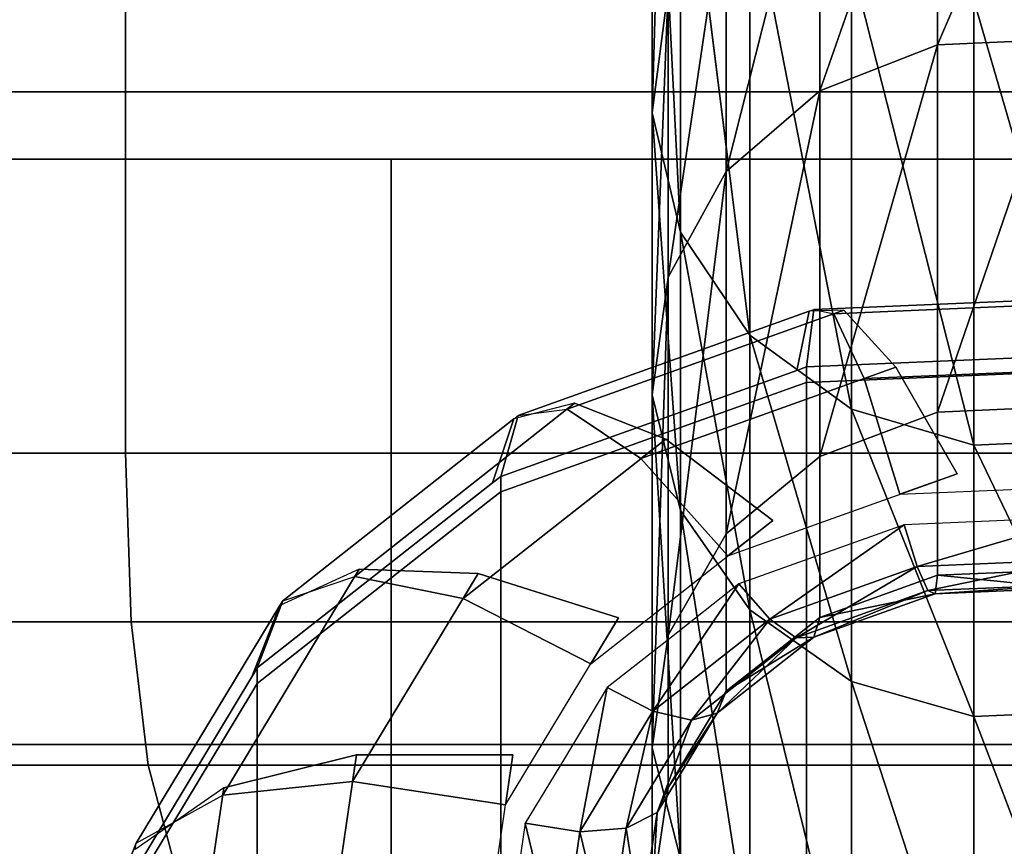
# Model space of a CAD drawing. Extents: x -0.04 to 0.04, y -0.7 to 0.
# Drawn here: x -0.007 to 0, y -0.015 to -0.009 of the extents above; entities that cross this region are included whole.
import ezdxf

# ---------------------------------------------------------------- set-up
doc = ezdxf.new("R2010")
doc.units = 0
for name, color, linetype in [('L0__12', 7, 'CONTINUOUS'), ('L11_GE_1', 7, 'CONTINUOUS'), ('L13_GEO_WANDPLATTE', 7, 'CONTINUOUS'), ('L4__6', 7, 'CONTINUOUS'), ('L9_G_2', 7, 'CONTINUOUS')]:
    doc.layers.add(name, color=color, linetype=linetype)

msp = doc.modelspace()

# ---------------------------------------------------------------- linework, layer by layer
at = {"layer": 'L0__12', "color": 8, "invisible_edges": 9}
for points in [[(-0.006072, -0.012406, 0.158052), (-0.017494, -0.005406, 0.153895), (-0.017494, -0.012406, 0.153895), (-0.006072, -0.012406, 0.158052)], [(-0.017494, -0.005406, 0.153895), (-0.006072, -0.012406, 0.158052), (-0.006072, -0.005406, 0.158052), (-0.017494, -0.005406, 0.153895)], [(-0.006072, -0.005406, 0.089116), (-0.017494, -0.012406, 0.093273), (-0.017494, -0.005406, 0.093273), (-0.006072, -0.005406, 0.089116)], [(-0.017494, -0.012406, 0.093273), (-0.006072, -0.005406, 0.089116), (-0.006072, -0.012406, 0.089116), (-0.017494, -0.012406, 0.093273)], [(0.006083, -0.012406, 0.158052), (-0.006072, -0.005406, 0.158052), (-0.006072, -0.012406, 0.158052), (0.006083, -0.012406, 0.158052)], [(-0.006072, -0.005406, 0.158052), (0.006083, -0.012406, 0.158052), (0.006083, -0.005406, 0.158052), (-0.006072, -0.005406, 0.158052)], [(0.006083, -0.005406, 0.089116), (-0.006072, -0.012406, 0.089116), (-0.006072, -0.005406, 0.089116), (0.006083, -0.005406, 0.089116)], [(-0.006072, -0.012406, 0.089116), (0.006083, -0.005406, 0.089116), (0.006083, -0.012406, 0.089116), (-0.006072, -0.012406, 0.089116)], [(-0.006072, -0.012406, 0.089116), (-0.017378, -0.013554, 0.093474), (-0.017494, -0.012406, 0.093273), (-0.006072, -0.012406, 0.089116)], [(-0.017378, -0.013554, 0.153694), (-0.006072, -0.012406, 0.158052), (-0.017494, -0.012406, 0.153895), (-0.017378, -0.013554, 0.153694)], [(-0.017378, -0.013554, 0.093474), (-0.006072, -0.012406, 0.089116), (-0.006032, -0.013554, 0.089344), (-0.017378, -0.013554, 0.093474)], [(-0.006072, -0.012406, 0.158052), (-0.017378, -0.013554, 0.153694), (-0.006032, -0.013554, 0.157824), (-0.006072, -0.012406, 0.158052)], [(0.006083, -0.012406, 0.089116), (-0.006032, -0.013554, 0.089344), (-0.006072, -0.012406, 0.089116), (0.006083, -0.012406, 0.089116)], [(-0.006032, -0.013554, 0.157824), (0.006083, -0.012406, 0.158052), (-0.006072, -0.012406, 0.158052), (-0.006032, -0.013554, 0.157824)], [(-0.006032, -0.013554, 0.089344), (0.006083, -0.012406, 0.089116), (0.006043, -0.013554, 0.089344), (-0.006032, -0.013554, 0.089344)], [(0.006083, -0.012406, 0.158052), (-0.006032, -0.013554, 0.157824), (0.006043, -0.013554, 0.157824), (0.006083, -0.012406, 0.158052)], [(-0.006032, -0.013554, 0.089344), (-0.017048, -0.014527, 0.094046), (-0.017378, -0.013554, 0.093474), (-0.006032, -0.013554, 0.089344)], [(-0.017048, -0.014527, 0.153122), (-0.006032, -0.013554, 0.157824), (-0.017378, -0.013554, 0.153694), (-0.017048, -0.014527, 0.153122)], [(-0.017048, -0.014527, 0.094046), (-0.006032, -0.013554, 0.089344), (-0.005917, -0.014527, 0.089994), (-0.017048, -0.014527, 0.094046)], [(-0.006032, -0.013554, 0.157824), (-0.017048, -0.014527, 0.153122), (-0.005917, -0.014527, 0.157174), (-0.006032, -0.013554, 0.157824)], [(0.006043, -0.013554, 0.089344), (-0.005917, -0.014527, 0.089994), (-0.006032, -0.013554, 0.089344), (0.006043, -0.013554, 0.089344)], [(-0.005917, -0.014527, 0.157174), (0.006043, -0.013554, 0.157824), (-0.006032, -0.013554, 0.157824), (-0.005917, -0.014527, 0.157174)], [(-0.005917, -0.014527, 0.089994), (0.006043, -0.013554, 0.089344), (0.005928, -0.014527, 0.089994), (-0.005917, -0.014527, 0.089994)], [(0.006043, -0.013554, 0.157824), (-0.005917, -0.014527, 0.157174), (0.005928, -0.014527, 0.157174), (0.006043, -0.013554, 0.157824)], [(-0.005746, -0.015177, 0.090968), (-0.017048, -0.014527, 0.094046), (-0.005917, -0.014527, 0.089994), (-0.005746, -0.015177, 0.090968)], [(-0.017048, -0.014527, 0.094046), (-0.005746, -0.015177, 0.090968), (-0.016554, -0.015177, 0.094902), (-0.017048, -0.014527, 0.094046)], [(-0.005746, -0.015177, 0.1562), (-0.017048, -0.014527, 0.153122), (-0.016554, -0.015177, 0.152266), (-0.005746, -0.015177, 0.1562)], [(-0.017048, -0.014527, 0.153122), (-0.005746, -0.015177, 0.1562), (-0.005917, -0.014527, 0.157174), (-0.017048, -0.014527, 0.153122)], [(0.005757, -0.015177, 0.090968), (-0.005917, -0.014527, 0.089994), (0.005928, -0.014527, 0.089994), (0.005757, -0.015177, 0.090968)], [(-0.005917, -0.014527, 0.089994), (0.005757, -0.015177, 0.090968), (-0.005746, -0.015177, 0.090968), (-0.005917, -0.014527, 0.089994)], [(-0.005746, -0.015177, 0.1562), (0.005928, -0.014527, 0.157174), (-0.005917, -0.014527, 0.157174), (-0.005746, -0.015177, 0.1562)], [(0.005928, -0.014527, 0.157174), (-0.005746, -0.015177, 0.1562), (0.005757, -0.015177, 0.1562), (0.005928, -0.014527, 0.157174)]]:
    msp.add_3dface(points, dxfattribs=at)
at = {"layer": 'L11_GE_1', "color": 8, "invisible_edges": 9}
for points in [[(0.038006, -0.010406, 0.46996), (-0.037994, -0.014387, 0.467721), (-0.037994, -0.010406, 0.46996), (0.038006, -0.010406, 0.46996)], [(-0.037994, -0.014387, 0.467721), (0.038006, -0.010406, 0.46996), (0.038006, -0.014387, 0.467721), (-0.037994, -0.014387, 0.467721)], [(-0.037994, -0.010406, 0.496208), (0.038006, -0.010406, 0.46996), (-0.037994, -0.010406, 0.46996), (-0.037994, -0.010406, 0.496208)], [(0.038006, -0.010406, 0.46996), (-0.037994, -0.010406, 0.496208), (0.038006, -0.010406, 0.496208), (0.038006, -0.010406, 0.46996)], [(0.038006, -0.014387, 0.498447), (-0.037994, -0.010406, 0.496208), (-0.037994, -0.014387, 0.498447), (0.038006, -0.014387, 0.498447)], [(-0.037994, -0.010406, 0.496208), (0.038006, -0.014387, 0.498447), (0.038006, -0.010406, 0.496208), (-0.037994, -0.010406, 0.496208)], [(0.038006, -0.01883, 0.499509), (-0.037994, -0.014387, 0.498447), (-0.037994, -0.01883, 0.499509), (0.038006, -0.01883, 0.499509)], [(-0.037994, -0.014387, 0.498447), (0.038006, -0.01883, 0.499509), (0.038006, -0.014387, 0.498447), (-0.037994, -0.014387, 0.498447)], [(0.038006, -0.014387, 0.467721), (-0.037994, -0.01883, 0.466659), (-0.037994, -0.014387, 0.467721), (0.038006, -0.014387, 0.467721)], [(-0.037994, -0.01883, 0.466659), (0.038006, -0.014387, 0.467721), (0.038006, -0.01883, 0.466659), (-0.037994, -0.01883, 0.466659)]]:
    msp.add_3dface(points, dxfattribs=at)
at = {"layer": 'L13_GEO_WANDPLATTE', "color": 8}
for points, invisible_edges in [([(0.039006, -0.000406, 0.284084), (-0.038994, -0.010406, 0.284084), (-0.038994, -0.000406, 0.284084), (0.039006, -0.000406, 0.284084)], 9), ([(-0.038994, -0.010406, 0.284084), (0.039006, -0.000406, 0.284084), (0.039006, -0.010406, 0.284084), (-0.038994, -0.010406, 0.284084)], 9), ([(0.039006, -0.008648, 0.541327), (-0.038994, -0.009949, 0.53938), (0.039006, -0.009949, 0.53938), (0.039006, -0.008648, 0.541327)], 9), ([(-0.038994, -0.009949, 0.53938), (0.039006, -0.008648, 0.541327), (-0.038994, -0.008648, 0.541327), (-0.038994, -0.009949, 0.53938)], 9), ([(0.039006, -0.009949, 0.53938), (-0.038994, -0.010406, 0.537084), (0.039006, -0.010406, 0.537084), (0.039006, -0.009949, 0.53938)], 9), ([(-0.038994, -0.010406, 0.537084), (0.039006, -0.009949, 0.53938), (-0.038994, -0.009949, 0.53938), (-0.038994, -0.010406, 0.537084)], 9), ([(-0.038994, -0.010406, 0.537084), (-0.028994, -0.010406, 0.504584), (0.029006, -0.010406, 0.496208), (-0.038994, -0.010406, 0.537084)], 8), ([(-0.038994, -0.010406, 0.537084), (0.029006, -0.010406, 0.496208), (0.029006, -0.010406, 0.504584), (-0.038994, -0.010406, 0.537084)], 8), ([(-0.038994, -0.010406, 0.537084), (0.029006, -0.010406, 0.504584), (0.039006, -0.010406, 0.504584), (-0.038994, -0.010406, 0.537084)], 8), ([(-0.038994, -0.010406, 0.537084), (0.039006, -0.010406, 0.504584), (0.039006, -0.010406, 0.537084), (-0.038994, -0.010406, 0.537084)], 8), ([(0.039006, -0.010406, 0.461584), (-0.038994, -0.010406, 0.284084), (0.039006, -0.010406, 0.284084), (0.039006, -0.010406, 0.461584)], 9), ([(-0.038994, -0.010406, 0.284084), (0.039006, -0.010406, 0.461584), (-0.038994, -0.010406, 0.461584), (-0.038994, -0.010406, 0.284084)], 11), ([(-0.038994, -0.010406, 0.461584), (0.039006, -0.010406, 0.461584), (0.029006, -0.010406, 0.461584), (-0.038994, -0.010406, 0.461584)], 13), ([(-0.038994, -0.010406, 0.461584), (0.029006, -0.010406, 0.461584), (-0.028994, -0.010406, 0.461584), (-0.038994, -0.010406, 0.461584)], 9), ([(-0.037994, -0.010406, 0.496208), (-0.028994, -0.010406, 0.46996), (0.029006, -0.010406, 0.461584), (-0.037994, -0.010406, 0.496208)], 8), ([(-0.037994, -0.010406, 0.496208), (0.029006, -0.010406, 0.461584), (-0.028994, -0.010406, 0.496208), (-0.037994, -0.010406, 0.496208)], 8), ([(-0.028994, -0.010406, 0.46996), (-0.028994, -0.010406, 0.461584), (0.029006, -0.010406, 0.461584), (-0.028994, -0.010406, 0.46996)], 8), ([(-0.028994, -0.010406, 0.496208), (0.029006, -0.010406, 0.461584), (0.029006, -0.010406, 0.46996), (-0.028994, -0.010406, 0.496208)], 8), ([(-0.028994, -0.010406, 0.496208), (0.029006, -0.010406, 0.46996), (0.038006, -0.010406, 0.46996), (-0.028994, -0.010406, 0.496208)], 8), ([(-0.028994, -0.010406, 0.496208), (0.038006, -0.010406, 0.46996), (0.038006, -0.010406, 0.496208), (-0.028994, -0.010406, 0.496208)], 8), ([(-0.028994, -0.010406, 0.504584), (-0.028994, -0.010406, 0.496208), (0.029006, -0.010406, 0.496208), (-0.028994, -0.010406, 0.504584)], 8)]:
    msp.add_3dface(points, dxfattribs=dict(at, invisible_edges=invisible_edges))
at = {"layer": 'L4__6', "color": 253}
for points, invisible_edges in [([(-0.002383, -0.006166, 0.064428), (-0.002383, -0.009266, 0.051944), (-0.002491, -0.010092, 0.052191), (-0.002383, -0.006166, 0.064428)], 8), ([(-0.002383, -0.006166, 0.064428), (-0.002491, -0.010092, 0.052191), (-0.002491, -0.007012, 0.064595), (-0.002383, -0.006166, 0.064428)], 8), ([(-0.002491, -0.007012, 0.064595), (-0.002491, -0.010092, 0.052191), (-0.002298, -0.010904, 0.052434), (-0.002491, -0.007012, 0.064595)], 8), ([(-0.002491, -0.007012, 0.064595), (-0.002298, -0.010904, 0.052434), (-0.002298, -0.007844, 0.064759), (-0.002491, -0.007012, 0.064595)], 8), ([(0.000317, -0.007594, 0.051445), (0.000317, -0.00959, 0.045753), (-0.000551, -0.00963, 0.045769), (0.000317, -0.007594, 0.051445)], 8), ([(-0.000551, -0.007635, 0.051457), (0.000317, -0.007594, 0.051445), (-0.000551, -0.00963, 0.045769), (-0.000551, -0.007635, 0.051457)], 8), ([(-0.000551, -0.007635, 0.051457), (-0.000551, -0.00963, 0.045769), (-0.001351, -0.009943, 0.045895), (-0.000551, -0.007635, 0.051457)], 8), ([(-0.001351, -0.007959, 0.051554), (-0.000551, -0.007635, 0.051457), (-0.001351, -0.009943, 0.045895), (-0.001351, -0.007959, 0.051554)], 8), ([(-0.002298, -0.007844, 0.064759), (-0.002298, -0.010904, 0.052434), (-0.001827, -0.011604, 0.052643), (-0.002298, -0.007844, 0.064759)], 8), ([(-0.002298, -0.007844, 0.064759), (-0.001827, -0.011604, 0.052643), (-0.001827, -0.00856, 0.064901), (-0.002298, -0.007844, 0.064759)], 8), ([(-0.001351, -0.007959, 0.051554), (-0.001351, -0.009943, 0.045895), (-0.001987, -0.010491, 0.046116), (-0.001351, -0.007959, 0.051554)], 8), ([(-0.001987, -0.008525, 0.051723), (-0.001351, -0.007959, 0.051554), (-0.001987, -0.010491, 0.046116), (-0.001987, -0.008525, 0.051723)], 8), ([(-0.001987, -0.008525, 0.051723), (-0.001987, -0.010491, 0.046116), (-0.002383, -0.011209, 0.046405), (-0.001987, -0.008525, 0.051723)], 8), ([(-0.001987, -0.008525, 0.051723), (-0.002383, -0.011209, 0.046405), (-0.002383, -0.009266, 0.051944), (-0.001987, -0.008525, 0.051723)], 8), ([(-0.001827, -0.00856, 0.064901), (-0.001827, -0.011604, 0.052643), (-0.001135, -0.012107, 0.052793), (-0.001827, -0.00856, 0.064901)], 8), ([(-0.001135, -0.009075, 0.065002), (-0.001827, -0.00856, 0.064901), (-0.001135, -0.012107, 0.052793), (-0.001135, -0.009075, 0.065002)], 8), ([(-0.001135, -0.009075, 0.065002), (-0.001135, -0.012107, 0.052793), (-0.000305, -0.012352, 0.052866), (-0.001135, -0.009075, 0.065002)], 8), ([(-0.000305, -0.009326, 0.065052), (-0.001135, -0.009075, 0.065002), (-0.000305, -0.012352, 0.052866), (-0.000305, -0.009326, 0.065052)], 8), ([(-0.002383, -0.009266, 0.051944), (-0.002383, -0.011209, 0.046405), (-0.002491, -0.012009, 0.046727), (-0.002383, -0.009266, 0.051944)], 8), ([(-0.002383, -0.009266, 0.051944), (-0.002491, -0.012009, 0.046727), (-0.002491, -0.010092, 0.052191), (-0.002383, -0.009266, 0.051944)], 8), ([(-0.000305, -0.009326, 0.065052), (0.000562, -0.012311, 0.052854), (0.000562, -0.009284, 0.065043), (-0.000305, -0.009326, 0.065052)], 8), ([(-0.000305, -0.009326, 0.065052), (-0.000305, -0.012352, 0.052866), (0.000562, -0.012311, 0.052854), (-0.000305, -0.009326, 0.065052)], 8), ([(-0.000551, -0.00963, 0.045769), (-0.000551, -0.012128, 0.040289), (-0.001351, -0.012429, 0.040443), (-0.000551, -0.00963, 0.045769)], 8), ([(-0.001351, -0.009943, 0.045895), (-0.000551, -0.00963, 0.045769), (-0.001351, -0.012429, 0.040443), (-0.001351, -0.009943, 0.045895)], 8), ([(0.000317, -0.00959, 0.045753), (0.000317, -0.012089, 0.040269), (-0.000551, -0.012128, 0.040289), (0.000317, -0.00959, 0.045753)], 8), ([(-0.000551, -0.00963, 0.045769), (0.000317, -0.00959, 0.045753), (-0.000551, -0.012128, 0.040289), (-0.000551, -0.00963, 0.045769)], 8), ([(-0.001351, -0.009943, 0.045895), (-0.001351, -0.012429, 0.040443), (-0.001987, -0.012955, 0.040712), (-0.001351, -0.009943, 0.045895)], 8), ([(-0.001351, -0.009943, 0.045895), (-0.001987, -0.012955, 0.040712), (-0.001987, -0.010491, 0.046116), (-0.001351, -0.009943, 0.045895)], 8), ([(-0.002491, -0.010092, 0.052191), (-0.002491, -0.012009, 0.046727), (-0.002298, -0.012795, 0.047043), (-0.002491, -0.010092, 0.052191)], 8), ([(-0.002491, -0.010092, 0.052191), (-0.002298, -0.012795, 0.047043), (-0.002298, -0.010904, 0.052434), (-0.002491, -0.010092, 0.052191)], 8), ([(-0.001987, -0.010491, 0.046116), (-0.001987, -0.012955, 0.040712), (-0.002383, -0.013643, 0.041065), (-0.001987, -0.010491, 0.046116)], 8), ([(-0.001987, -0.010491, 0.046116), (-0.002383, -0.013643, 0.041065), (-0.002383, -0.011209, 0.046405), (-0.001987, -0.010491, 0.046116)], 8), ([(-0.002298, -0.010904, 0.052434), (-0.002298, -0.012795, 0.047043), (-0.001827, -0.013472, 0.047315), (-0.002298, -0.010904, 0.052434)], 8), ([(-0.002298, -0.010904, 0.052434), (-0.001827, -0.013472, 0.047315), (-0.001827, -0.011604, 0.052643), (-0.002298, -0.010904, 0.052434)], 8), ([(-0.002383, -0.011209, 0.046405), (-0.002383, -0.013643, 0.041065), (-0.002491, -0.014411, 0.041457), (-0.002383, -0.011209, 0.046405)], 8), ([(-0.002383, -0.011209, 0.046405), (-0.002491, -0.014411, 0.041457), (-0.002491, -0.012009, 0.046727), (-0.002383, -0.011209, 0.046405)], 8), ([(-0.001441, -0.011819, 0.032977), (0.000754, -0.011339, 0.033941), (0.000743, -0.011727, 0.03292), (-0.001441, -0.011819, 0.032977)], 9), ([(0.000754, -0.011339, 0.033941), (-0.001441, -0.011819, 0.032977), (-0.001392, -0.01143, 0.033998), (0.000754, -0.011339, 0.033941)], 9), ([(-0.001392, -0.01143, 0.033998), (0.000784, -0.011372, 0.035033), (0.000754, -0.011339, 0.033941), (-0.001392, -0.01143, 0.033998)], 9), ([(0.000784, -0.011372, 0.035033), (-0.001392, -0.01143, 0.033998), (-0.001255, -0.011458, 0.035087), (0.000784, -0.011372, 0.035033)], 9), ([(-0.001255, -0.011458, 0.035087), (0.00083, -0.01182, 0.036028), (0.000784, -0.011372, 0.035033), (-0.001255, -0.011458, 0.035087)], 9), ([(-0.003521, -0.012564, 0.033443), (-0.001424, -0.011441, 0.034005), (-0.001507, -0.011843, 0.032992), (-0.003521, -0.012564, 0.033443)], 9), ([(-0.001424, -0.011441, 0.034005), (-0.003521, -0.012564, 0.033443), (-0.003403, -0.01215, 0.034448), (-0.001424, -0.011441, 0.034005)], 9), ([(-0.003403, -0.01215, 0.034448), (-0.001188, -0.011434, 0.035072), (-0.001424, -0.011441, 0.034005), (-0.003403, -0.01215, 0.034448)], 9), ([(-0.001188, -0.011434, 0.035072), (-0.003403, -0.01215, 0.034448), (-0.003069, -0.012107, 0.035492), (-0.001188, -0.011434, 0.035072)], 9), ([(-0.003069, -0.012107, 0.035492), (-0.000835, -0.011822, 0.03603), (-0.001188, -0.011434, 0.035072), (-0.003069, -0.012107, 0.035492)], 9), ([(-0.001507, -0.011843, 0.032992), (-0.001392, -0.01143, 0.033998), (-0.001441, -0.011819, 0.032977), (-0.001507, -0.011843, 0.032992)], 9), ([(-0.001392, -0.01143, 0.033998), (-0.001507, -0.011843, 0.032992), (-0.001424, -0.011441, 0.034005), (-0.001392, -0.01143, 0.033998)], 9), ([(-0.000835, -0.011822, 0.03603), (-0.001255, -0.011458, 0.035087), (-0.001188, -0.011434, 0.035072), (-0.000835, -0.011822, 0.03603)], 9), ([(0.00083, -0.01182, 0.036028), (-0.001255, -0.011458, 0.035087), (-0.00105, -0.011899, 0.036078), (0.00083, -0.01182, 0.036028)], 9), ([(-0.001255, -0.011458, 0.035087), (-0.000835, -0.011822, 0.03603), (-0.00105, -0.011899, 0.036078), (-0.001255, -0.011458, 0.035087)], 9), ([(-0.001827, -0.011604, 0.052643), (-0.001827, -0.013472, 0.047315), (-0.001135, -0.013959, 0.047511), (-0.001827, -0.011604, 0.052643)], 8), ([(-0.001135, -0.012107, 0.052793), (-0.001827, -0.011604, 0.052643), (-0.001135, -0.013959, 0.047511), (-0.001135, -0.012107, 0.052793)], 8), ([(0.000814, -0.011724, 0.032918), (0.000743, -0.011833, 0.03275), (-0.001441, -0.011925, 0.032808), (0.000814, -0.011724, 0.032918)], 13), ([(0.000814, -0.011724, 0.032918), (-0.001441, -0.011925, 0.032808), (-0.001441, -0.011819, 0.032977), (0.000814, -0.011724, 0.032918)], 13), ([(0.000814, -0.011724, 0.032918), (-0.001441, -0.011819, 0.032977), (0.000743, -0.011727, 0.03292), (0.000814, -0.011724, 0.032918)], 9), ([(-0.001441, -0.011819, 0.032977), (-0.001507, -0.011949, 0.032823), (-0.003521, -0.01267, 0.033273), (-0.001441, -0.011819, 0.032977)], 13), ([(-0.001441, -0.011819, 0.032977), (-0.003521, -0.01267, 0.033273), (-0.001507, -0.011843, 0.032992), (-0.001441, -0.011819, 0.032977)], 11), ([(-0.001507, -0.011843, 0.032992), (-0.003521, -0.01267, 0.033273), (-0.003521, -0.012564, 0.033443), (-0.001507, -0.011843, 0.032992)], 9), ([(-0.000835, -0.011822, 0.03603), (-0.003069, -0.012107, 0.035492), (-0.002568, -0.012443, 0.036418), (-0.000835, -0.011822, 0.03603)], 9), ([(-0.001977, -0.013105, 0.037083), (-0.000835, -0.011822, 0.03603), (-0.002568, -0.012443, 0.036418), (-0.001977, -0.013105, 0.037083)], 9), ([(-0.000835, -0.011822, 0.03603), (-0.001977, -0.013105, 0.037083), (-0.000418, -0.012547, 0.036734), (-0.000835, -0.011822, 0.03603)], 9), ([(-0.001507, -0.011949, 0.032823), (-0.001441, -0.011819, 0.032977), (-0.001441, -0.011925, 0.032808), (-0.001507, -0.011949, 0.032823)], 9), ([(-0.001441, -0.015456, 0.027741), (0.000814, -0.01183, 0.032748), (0.000814, -0.015366, 0.027673), (-0.001441, -0.015456, 0.027741)], 9), ([(0.000814, -0.01183, 0.032748), (-0.001441, -0.015456, 0.027741), (-0.001441, -0.011925, 0.032808), (0.000814, -0.01183, 0.032748)], 13), ([(0.000814, -0.01183, 0.032748), (-0.001441, -0.011925, 0.032808), (0.000743, -0.011833, 0.03275), (0.000814, -0.01183, 0.032748)], 9), ([(-0.000807, -0.012686, 0.036821), (0.00083, -0.01182, 0.036028), (-0.00105, -0.011899, 0.036078), (-0.000807, -0.012686, 0.036821)], 9), ([(-0.000835, -0.011822, 0.03603), (-0.000807, -0.012686, 0.036821), (-0.00105, -0.011899, 0.036078), (-0.000835, -0.011822, 0.03603)], 9), ([(-0.000807, -0.012686, 0.036821), (-0.000835, -0.011822, 0.03603), (-0.000418, -0.012547, 0.036734), (-0.000807, -0.012686, 0.036821)], 9), ([(0.00083, -0.01182, 0.036028), (-0.000807, -0.012686, 0.036821), (0.000883, -0.012614, 0.036776), (0.00083, -0.01182, 0.036028)], 9), ([(-0.003521, -0.016152, 0.028275), (-0.001441, -0.011925, 0.032808), (-0.001441, -0.015456, 0.027741), (-0.003521, -0.016152, 0.028275)], 9), ([(-0.001441, -0.011925, 0.032808), (-0.003521, -0.016152, 0.028275), (-0.003521, -0.01267, 0.033273), (-0.001441, -0.011925, 0.032808)], 13), ([(-0.001441, -0.011925, 0.032808), (-0.003521, -0.01267, 0.033273), (-0.001507, -0.011949, 0.032823), (-0.001441, -0.011925, 0.032808)], 9), ([(-0.002491, -0.012009, 0.046727), (-0.002491, -0.014411, 0.041457), (-0.002298, -0.015165, 0.041843), (-0.002491, -0.012009, 0.046727)], 8), ([(-0.002491, -0.012009, 0.046727), (-0.002298, -0.015165, 0.041843), (-0.002298, -0.012795, 0.047043), (-0.002491, -0.012009, 0.046727)], 8), ([(-0.005003, -0.01341, 0.035235), (-0.003018, -0.012067, 0.035467), (-0.003431, -0.012172, 0.034461), (-0.005003, -0.01341, 0.035235)], 9), ([(-0.003018, -0.012067, 0.035467), (-0.005003, -0.01341, 0.035235), (-0.004512, -0.013244, 0.036203), (-0.003018, -0.012067, 0.035467)], 9), ([(-0.004512, -0.013244, 0.036203), (-0.002399, -0.01231, 0.036335), (-0.003018, -0.012067, 0.035467), (-0.004512, -0.013244, 0.036203)], 9), ([(-0.002399, -0.01231, 0.036335), (-0.003069, -0.012107, 0.035492), (-0.003018, -0.012067, 0.035467), (-0.002399, -0.01231, 0.036335)], 9), ([(-0.003069, -0.012107, 0.035492), (-0.002399, -0.01231, 0.036335), (-0.002568, -0.012443, 0.036418), (-0.003069, -0.012107, 0.035492)], 9), ([(-0.001135, -0.012107, 0.052793), (-0.001135, -0.013959, 0.047511), (-0.000305, -0.014197, 0.047607), (-0.001135, -0.012107, 0.052793)], 8), ([(-0.000305, -0.012352, 0.052866), (-0.001135, -0.012107, 0.052793), (-0.000305, -0.014197, 0.047607), (-0.000305, -0.012352, 0.052866)], 8), ([(-0.000551, -0.013237, 0.038344), (0.000317, -0.012089, 0.040269), (0.000317, -0.0132, 0.038321), (-0.000551, -0.013237, 0.038344)], 9), ([(0.000317, -0.012089, 0.040269), (-0.000551, -0.013237, 0.038344), (-0.000551, -0.012128, 0.040289), (0.000317, -0.012089, 0.040269)], 9), ([(-0.005176, -0.013867, 0.034257), (-0.003431, -0.012172, 0.034461), (-0.003576, -0.012607, 0.03347), (-0.005176, -0.013867, 0.034257)], 9), ([(-0.003431, -0.012172, 0.034461), (-0.005176, -0.013867, 0.034257), (-0.005003, -0.01341, 0.035235), (-0.003431, -0.012172, 0.034461)], 9), ([(-0.003576, -0.012607, 0.03347), (-0.003403, -0.01215, 0.034448), (-0.003521, -0.012564, 0.033443), (-0.003576, -0.012607, 0.03347)], 9), ([(-0.003403, -0.01215, 0.034448), (-0.003576, -0.012607, 0.03347), (-0.003431, -0.012172, 0.034461), (-0.003403, -0.01215, 0.034448)], 9), ([(-0.001351, -0.013523, 0.038523), (-0.000551, -0.012128, 0.040289), (-0.000551, -0.013237, 0.038344), (-0.001351, -0.013523, 0.038523)], 9), ([(-0.000551, -0.012128, 0.040289), (-0.001351, -0.013523, 0.038523), (-0.001351, -0.012429, 0.040443), (-0.000551, -0.012128, 0.040289)], 9), ([(-0.002399, -0.01231, 0.036335), (-0.004512, -0.013244, 0.036203), (-0.003776, -0.013395, 0.037012), (-0.002399, -0.01231, 0.036335)], 9), ([(-0.002908, -0.013838, 0.037541), (-0.002399, -0.01231, 0.036335), (-0.003776, -0.013395, 0.037012), (-0.002908, -0.013838, 0.037541)], 9), ([(-0.002399, -0.01231, 0.036335), (-0.002908, -0.013838, 0.037541), (-0.00167, -0.012863, 0.036931), (-0.002399, -0.01231, 0.036335)], 9), ([(-0.002399, -0.01231, 0.036335), (-0.001977, -0.013105, 0.037083), (-0.002568, -0.012443, 0.036418), (-0.002399, -0.01231, 0.036335)], 9), ([(-0.001977, -0.013105, 0.037083), (-0.002399, -0.01231, 0.036335), (-0.00167, -0.012863, 0.036931), (-0.001977, -0.013105, 0.037083)], 9), ([(-0.000305, -0.012352, 0.052866), (0.000562, -0.014157, 0.047591), (0.000562, -0.012311, 0.052854), (-0.000305, -0.012352, 0.052866)], 8), ([(-0.000305, -0.012352, 0.052866), (-0.000305, -0.014197, 0.047607), (0.000562, -0.014157, 0.047591), (-0.000305, -0.012352, 0.052866)], 8), ([(-0.001351, -0.013523, 0.038523), (-0.001987, -0.012955, 0.040712), (-0.001351, -0.012429, 0.040443), (-0.001351, -0.013523, 0.038523)], 9), ([(-0.003521, -0.01267, 0.033273), (-0.003576, -0.012607, 0.03347), (-0.003521, -0.012564, 0.033443), (-0.003521, -0.01267, 0.033273)], 9), ([(-0.003576, -0.012713, 0.0333), (-0.005176, -0.013867, 0.034257), (-0.003576, -0.012607, 0.03347), (-0.003576, -0.012713, 0.0333)], 13), ([(-0.003576, -0.012713, 0.0333), (-0.003576, -0.012607, 0.03347), (-0.003521, -0.01267, 0.033273), (-0.003576, -0.012713, 0.0333)], 11), ([(-0.005176, -0.013867, 0.034257), (-0.003576, -0.012713, 0.0333), (-0.005176, -0.013973, 0.034088), (-0.005176, -0.013867, 0.034257)], 9), ([(-0.003521, -0.016152, 0.028275), (-0.005176, -0.013973, 0.034088), (-0.003576, -0.012713, 0.0333), (-0.003521, -0.016152, 0.028275)], 13), ([(-0.003521, -0.016152, 0.028275), (-0.003576, -0.012713, 0.0333), (-0.003521, -0.01267, 0.033273), (-0.003521, -0.016152, 0.028275)], 9), ([(-0.002298, -0.012795, 0.047043), (-0.002298, -0.015165, 0.041843), (-0.001827, -0.015815, 0.042176), (-0.002298, -0.012795, 0.047043)], 8), ([(-0.002298, -0.012795, 0.047043), (-0.001827, -0.015815, 0.042176), (-0.001827, -0.013472, 0.047315), (-0.002298, -0.012795, 0.047043)], 8), ([(-0.0002, -0.012869, 0.036935), (-0.00069, -0.013177, 0.037217), (0.000443, -0.012841, 0.036918), (-0.0002, -0.012869, 0.036935)], 9), ([(0.000443, -0.012841, 0.036918), (-0.00069, -0.013177, 0.037217), (0.000395, -0.013131, 0.037189), (0.000443, -0.012841, 0.036918)], 8), ([(-0.00137, -0.013105, 0.037083), (-0.001691, -0.013535, 0.037441), (-0.000777, -0.012893, 0.03695), (-0.00137, -0.013105, 0.037083)], 9), ([(-0.00069, -0.013177, 0.037217), (-0.000777, -0.012893, 0.03695), (-0.001691, -0.013535, 0.037441), (-0.00069, -0.013177, 0.037217)], 8), ([(-0.00069, -0.013177, 0.037217), (-0.0002, -0.012869, 0.036935), (-0.000777, -0.012893, 0.03695), (-0.00069, -0.013177, 0.037217)], 9), ([(-0.001987, -0.014024, 0.038836), (-0.002383, -0.013643, 0.041065), (-0.001987, -0.012955, 0.040712), (-0.001987, -0.014024, 0.038836)], 9), ([(-0.001987, -0.012955, 0.040712), (-0.001351, -0.013523, 0.038523), (-0.001987, -0.014024, 0.038836), (-0.001987, -0.012955, 0.040712)], 9), ([(-0.001691, -0.013535, 0.037441), (-0.00137, -0.013105, 0.037083), (-0.001902, -0.013295, 0.037202), (-0.001691, -0.013535, 0.037441)], 9), ([(-0.001512, -0.013662, 0.037776), (-0.00069, -0.013177, 0.037217), (-0.001691, -0.013535, 0.037441), (-0.001512, -0.013662, 0.037776)], 8), ([(-0.001512, -0.013662, 0.037776), (-0.000617, -0.013341, 0.037576), (-0.00069, -0.013177, 0.037217), (-0.001512, -0.013662, 0.037776)], 8), ([(-0.000617, -0.013341, 0.037576), (0.000395, -0.013131, 0.037189), (-0.00069, -0.013177, 0.037217), (-0.000617, -0.013341, 0.037576)], 8), ([(-0.000617, -0.013341, 0.037576), (0.000354, -0.0133, 0.03755), (0.000395, -0.013131, 0.037189), (-0.000617, -0.013341, 0.037576)], 8), ([(-0.00541, -0.014732, 0.037132), (-0.003674, -0.013225, 0.036907), (-0.004482, -0.013196, 0.036172), (-0.00541, -0.014732, 0.037132)], 9), ([(-0.005023, -0.013442, 0.035255), (-0.00541, -0.014732, 0.037132), (-0.004482, -0.013196, 0.036172), (-0.005023, -0.013442, 0.035255)], 9), ([(-0.003674, -0.013225, 0.036907), (-0.00541, -0.014732, 0.037132), (-0.004528, -0.01464, 0.037791), (-0.003674, -0.013225, 0.036907)], 9), ([(-0.003489, -0.014799, 0.038141), (-0.003674, -0.013225, 0.036907), (-0.004528, -0.01464, 0.037791), (-0.003489, -0.014799, 0.038141)], 9), ([(-0.003674, -0.013225, 0.036907), (-0.004512, -0.013244, 0.036203), (-0.004482, -0.013196, 0.036172), (-0.003674, -0.013225, 0.036907)], 9), ([(-0.004512, -0.013244, 0.036203), (-0.003674, -0.013225, 0.036907), (-0.003776, -0.013395, 0.037012), (-0.004512, -0.013244, 0.036203)], 9), ([(-0.003674, -0.013225, 0.036907), (-0.002908, -0.013838, 0.037541), (-0.003776, -0.013395, 0.037012), (-0.003674, -0.013225, 0.036907)], 9), ([(-0.002908, -0.013838, 0.037541), (-0.003674, -0.013225, 0.036907), (-0.00272, -0.013526, 0.037346), (-0.002908, -0.013838, 0.037541)], 9), ([(-0.003674, -0.013225, 0.036907), (-0.003489, -0.014799, 0.038141), (-0.00272, -0.013526, 0.037346), (-0.003674, -0.013225, 0.036907)], 9), ([(-0.001351, -0.013523, 0.038523), (-0.000551, -0.013237, 0.038344), (-0.000568, -0.013363, 0.037972), (-0.001351, -0.013523, 0.038523)], 8), ([(-0.000551, -0.013237, 0.038344), (0.000326, -0.013325, 0.037948), (-0.000568, -0.013363, 0.037972), (-0.000551, -0.013237, 0.038344)], 8), ([(-0.000551, -0.013237, 0.038344), (0.000317, -0.0132, 0.038321), (0.000326, -0.013325, 0.037948), (-0.000551, -0.013237, 0.038344)], 8), ([(-0.002372, -0.013666, 0.037433), (-0.002487, -0.014161, 0.037833), (-0.001902, -0.013295, 0.037202), (-0.002372, -0.013666, 0.037433)], 9), ([(-0.001691, -0.013535, 0.037441), (-0.001902, -0.013295, 0.037202), (-0.002487, -0.014161, 0.037833), (-0.001691, -0.013535, 0.037441)], 8), ([(-0.000568, -0.013363, 0.037972), (0.000354, -0.0133, 0.03755), (-0.000617, -0.013341, 0.037576), (-0.000568, -0.013363, 0.037972)], 8), ([(-0.000568, -0.013363, 0.037972), (0.000326, -0.013325, 0.037948), (0.000354, -0.0133, 0.03755), (-0.000568, -0.013363, 0.037972)], 8), ([(-0.001393, -0.013658, 0.038156), (-0.000617, -0.013341, 0.037576), (-0.001512, -0.013662, 0.037776), (-0.001393, -0.013658, 0.038156)], 8), ([(-0.001393, -0.013658, 0.038156), (-0.000568, -0.013363, 0.037972), (-0.000617, -0.013341, 0.037576), (-0.001393, -0.013658, 0.038156)], 8), ([(-0.001351, -0.013523, 0.038523), (-0.000568, -0.013363, 0.037972), (-0.001393, -0.013658, 0.038156), (-0.001351, -0.013523, 0.038523)], 8), ([(-0.00541, -0.014732, 0.037132), (-0.005023, -0.013442, 0.035255), (-0.005999, -0.015059, 0.036266), (-0.00541, -0.014732, 0.037132)], 9), ([(-0.005212, -0.013928, 0.034295), (-0.005999, -0.015059, 0.036266), (-0.005023, -0.013442, 0.035255), (-0.005212, -0.013928, 0.034295)], 9), ([(-0.005023, -0.013442, 0.035255), (-0.005176, -0.013867, 0.034257), (-0.005212, -0.013928, 0.034295), (-0.005023, -0.013442, 0.035255)], 9), ([(-0.005176, -0.013867, 0.034257), (-0.005023, -0.013442, 0.035255), (-0.005003, -0.01341, 0.035235), (-0.005176, -0.013867, 0.034257)], 9), ([(-0.001827, -0.013472, 0.047315), (-0.001827, -0.015815, 0.042176), (-0.001135, -0.016283, 0.042415), (-0.001827, -0.013472, 0.047315)], 8), ([(-0.001135, -0.013959, 0.047511), (-0.001827, -0.013472, 0.047315), (-0.001135, -0.016283, 0.042415), (-0.001135, -0.013959, 0.047511)], 8), ([(-0.002224, -0.014223, 0.038126), (-0.001691, -0.013535, 0.037441), (-0.002487, -0.014161, 0.037833), (-0.002224, -0.014223, 0.038126)], 8), ([(-0.002224, -0.014223, 0.038126), (-0.001512, -0.013662, 0.037776), (-0.001691, -0.013535, 0.037441), (-0.002224, -0.014223, 0.038126)], 8), ([(-0.001987, -0.014024, 0.038836), (-0.001351, -0.013523, 0.038523), (-0.001393, -0.013658, 0.038156), (-0.001987, -0.014024, 0.038836)], 8), ([(-0.002383, -0.01468, 0.039246), (-0.002491, -0.014411, 0.041457), (-0.002383, -0.013643, 0.041065), (-0.002383, -0.01468, 0.039246)], 9), ([(-0.002383, -0.013643, 0.041065), (-0.001987, -0.014024, 0.038836), (-0.002383, -0.01468, 0.039246), (-0.002383, -0.013643, 0.041065)], 9), ([(-0.002487, -0.014161, 0.037833), (-0.002372, -0.013666, 0.037433), (-0.002797, -0.014, 0.037642), (-0.002487, -0.014161, 0.037833)], 9), ([(-0.002049, -0.014174, 0.038479), (-0.001512, -0.013662, 0.037776), (-0.002224, -0.014223, 0.038126), (-0.002049, -0.014174, 0.038479)], 8), ([(-0.002049, -0.014174, 0.038479), (-0.001393, -0.013658, 0.038156), (-0.001512, -0.013662, 0.037776), (-0.002049, -0.014174, 0.038479)], 8), ([(-0.001987, -0.014024, 0.038836), (-0.001393, -0.013658, 0.038156), (-0.002049, -0.014174, 0.038479), (-0.001987, -0.014024, 0.038836)], 8), ([(-0.005176, -0.013973, 0.034088), (-0.005212, -0.013928, 0.034295), (-0.005176, -0.013867, 0.034257), (-0.005176, -0.013973, 0.034088)], 9), ([(-0.005999, -0.015059, 0.036266), (-0.005212, -0.013928, 0.034295), (-0.006206, -0.015573, 0.035323), (-0.005999, -0.015059, 0.036266)], 9), ([(-0.005212, -0.014034, 0.034126), (-0.006206, -0.015573, 0.035323), (-0.005212, -0.013928, 0.034295), (-0.005212, -0.014034, 0.034126)], 13), ([(-0.005176, -0.017372, 0.02921), (-0.006206, -0.015679, 0.035154), (-0.005176, -0.013973, 0.034088), (-0.005176, -0.017372, 0.02921)], 11), ([(-0.005176, -0.013973, 0.034088), (-0.006206, -0.015679, 0.035154), (-0.005212, -0.014034, 0.034126), (-0.005176, -0.013973, 0.034088)], 9), ([(-0.005212, -0.014034, 0.034126), (-0.005212, -0.013928, 0.034295), (-0.005176, -0.013973, 0.034088), (-0.005212, -0.014034, 0.034126)], 11), ([(-0.005176, -0.013973, 0.034088), (-0.003521, -0.016152, 0.028275), (-0.005176, -0.017372, 0.02921), (-0.005176, -0.013973, 0.034088)], 9), ([(-0.001135, -0.013959, 0.047511), (-0.001135, -0.016283, 0.042415), (-0.000305, -0.016511, 0.042532), (-0.001135, -0.013959, 0.047511)], 8), ([(-0.000305, -0.014197, 0.047607), (-0.001135, -0.013959, 0.047511), (-0.000305, -0.016511, 0.042532), (-0.000305, -0.014197, 0.047607)], 8), ([(-0.006206, -0.015573, 0.035323), (-0.005212, -0.014034, 0.034126), (-0.006206, -0.015679, 0.035154), (-0.006206, -0.015573, 0.035323)], 9), ([(-0.003088, -0.014482, 0.037943), (-0.002982, -0.014981, 0.038345), (-0.002797, -0.014, 0.037642), (-0.003088, -0.014482, 0.037943)], 9), ([(-0.002487, -0.014161, 0.037833), (-0.002797, -0.014, 0.037642), (-0.002982, -0.014981, 0.038345), (-0.002487, -0.014161, 0.037833)], 8), ([(-0.001987, -0.014024, 0.038836), (-0.002049, -0.014174, 0.038479), (-0.002383, -0.01468, 0.039246), (-0.001987, -0.014024, 0.038836)], 8), ([(-0.002668, -0.014956, 0.038585), (-0.002487, -0.014161, 0.037833), (-0.002982, -0.014981, 0.038345), (-0.002668, -0.014956, 0.038585)], 8), ([(-0.002668, -0.014956, 0.038585), (-0.002224, -0.014223, 0.038126), (-0.002487, -0.014161, 0.037833), (-0.002668, -0.014956, 0.038585)], 8), ([(-0.002049, -0.014174, 0.038479), (-0.002224, -0.014223, 0.038126), (-0.002457, -0.01485, 0.038901), (-0.002049, -0.014174, 0.038479)], 8), ([(-0.002049, -0.014174, 0.038479), (-0.002457, -0.01485, 0.038901), (-0.002383, -0.01468, 0.039246), (-0.002049, -0.014174, 0.038479)], 8), ([(-0.000305, -0.014197, 0.047607), (0.000562, -0.016472, 0.042512), (0.000562, -0.014157, 0.047591), (-0.000305, -0.014197, 0.047607)], 8), ([(-0.002224, -0.014223, 0.038126), (-0.002668, -0.014956, 0.038585), (-0.002457, -0.01485, 0.038901), (-0.002224, -0.014223, 0.038126)], 8), ([(-0.000305, -0.014197, 0.047607), (-0.000305, -0.016511, 0.042532), (0.000562, -0.016472, 0.042512), (-0.000305, -0.014197, 0.047607)], 8), ([(-0.004528, -0.01464, 0.037791), (-0.005403, -0.014683, 0.037102), (-0.004501, -0.014457, 0.037677), (-0.004528, -0.01464, 0.037791)], 9), ([(-0.005403, -0.014683, 0.037102), (-0.004733, -0.01603, 0.038659), (-0.004501, -0.014457, 0.037677), (-0.005403, -0.014683, 0.037102)], 9), ([(-0.003647, -0.015871, 0.038811), (-0.004501, -0.014457, 0.037677), (-0.004733, -0.01603, 0.038659), (-0.003647, -0.015871, 0.038811)], 9), ([(-0.004501, -0.014457, 0.037677), (-0.003489, -0.014799, 0.038141), (-0.004528, -0.01464, 0.037791), (-0.004501, -0.014457, 0.037677)], 9), ([(-0.003489, -0.014799, 0.038141), (-0.004501, -0.014457, 0.037677), (-0.003438, -0.014457, 0.037928), (-0.003489, -0.014799, 0.038141)], 9), ([(-0.004501, -0.014457, 0.037677), (-0.003647, -0.015871, 0.038811), (-0.003438, -0.014457, 0.037928), (-0.004501, -0.014457, 0.037677)], 9), ([(-0.002491, -0.015411, 0.039703), (-0.002298, -0.015165, 0.041843), (-0.002491, -0.014411, 0.041457), (-0.002491, -0.015411, 0.039703)], 9), ([(-0.002491, -0.014411, 0.041457), (-0.002383, -0.01468, 0.039246), (-0.002491, -0.015411, 0.039703), (-0.002491, -0.014411, 0.041457)], 9), ([(-0.002982, -0.014981, 0.038345), (-0.003088, -0.014482, 0.037943), (-0.003354, -0.014922, 0.038218), (-0.002982, -0.014981, 0.038345)], 9), ([(-0.005403, -0.014683, 0.037102), (-0.004528, -0.01464, 0.037791), (-0.00541, -0.014732, 0.037132), (-0.005403, -0.014683, 0.037102)], 9), ([(-0.006005, -0.015101, 0.036292), (-0.005655, -0.016391, 0.038169), (-0.005403, -0.014683, 0.037102), (-0.006005, -0.015101, 0.036292)], 9), ([(-0.004733, -0.01603, 0.038659), (-0.005403, -0.014683, 0.037102), (-0.005655, -0.016391, 0.038169), (-0.004733, -0.01603, 0.038659)], 9), ([(-0.002383, -0.01468, 0.039246), (-0.002457, -0.01485, 0.038901), (-0.002491, -0.015411, 0.039703), (-0.002383, -0.01468, 0.039246)], 8), ([(-0.002457, -0.01485, 0.038901), (-0.002668, -0.014956, 0.038585), (-0.002568, -0.015604, 0.039372), (-0.002457, -0.01485, 0.038901)], 8), ([(-0.002457, -0.01485, 0.038901), (-0.002568, -0.015604, 0.039372), (-0.002491, -0.015411, 0.039703), (-0.002457, -0.01485, 0.038901)], 8), ([(-0.003433, -0.015456, 0.038552), (-0.003117, -0.015896, 0.038916), (-0.003354, -0.014922, 0.038218), (-0.003433, -0.015456, 0.038552)], 9), ([(-0.002982, -0.014981, 0.038345), (-0.003354, -0.014922, 0.038218), (-0.003117, -0.015896, 0.038916), (-0.002982, -0.014981, 0.038345)], 8), ([(-0.002788, -0.015774, 0.039096), (-0.002982, -0.014981, 0.038345), (-0.003117, -0.015896, 0.038916), (-0.002788, -0.015774, 0.039096)], 8), ([(-0.002668, -0.014956, 0.038585), (-0.002982, -0.014981, 0.038345), (-0.002788, -0.015774, 0.039096), (-0.002668, -0.014956, 0.038585)], 8), ([(-0.002668, -0.014956, 0.038585), (-0.002788, -0.015774, 0.039096), (-0.002568, -0.015604, 0.039372), (-0.002668, -0.014956, 0.038585)], 8), ([(-0.006206, -0.015573, 0.035323), (-0.006005, -0.015101, 0.036292), (-0.005999, -0.015059, 0.036266), (-0.006206, -0.015573, 0.035323)], 9)]:
    msp.add_3dface(points, dxfattribs=dict(at, invisible_edges=invisible_edges))
at = {"layer": 'L9_G_2', "color": 8}
for points, invisible_edges in [([(0.015943, -0.010406, 0.342313), (-0.015932, -0.010406, 0.342313), (-0.016494, -0.010406, 0.346584), (0.015943, -0.010406, 0.342313)], 13), ([(0.015943, -0.010406, 0.342313), (-0.016494, -0.010406, 0.346584), (0.016506, -0.010406, 0.346584), (0.015943, -0.010406, 0.342313)], 11), ([(0.016506, -0.010406, 0.346584), (-0.016494, -0.010406, 0.346584), (-0.015932, -0.010406, 0.350854), (0.016506, -0.010406, 0.346584)], 13), ([(0.014295, -0.010406, 0.338334), (-0.014284, -0.010406, 0.338334), (-0.015932, -0.010406, 0.342313), (0.014295, -0.010406, 0.338334)], 13), ([(0.014295, -0.010406, 0.338334), (-0.015932, -0.010406, 0.342313), (0.015943, -0.010406, 0.342313), (0.014295, -0.010406, 0.338334)], 11), ([(0.016506, -0.010406, 0.346584), (-0.015932, -0.010406, 0.350854), (0.015943, -0.010406, 0.350854), (0.016506, -0.010406, 0.346584)], 11), ([(0.015943, -0.010406, 0.350854), (-0.015932, -0.010406, 0.350854), (-0.014284, -0.010406, 0.354834), (0.015943, -0.010406, 0.350854)], 13), ([(0.011673, -0.010406, 0.334917), (-0.011662, -0.010406, 0.334917), (-0.014284, -0.010406, 0.338334), (0.011673, -0.010406, 0.334917)], 13), ([(0.011673, -0.010406, 0.334917), (-0.014284, -0.010406, 0.338334), (0.014295, -0.010406, 0.338334), (0.011673, -0.010406, 0.334917)], 11), ([(0.015943, -0.010406, 0.350854), (-0.014284, -0.010406, 0.354834), (0.014295, -0.010406, 0.354834), (0.015943, -0.010406, 0.350854)], 11), ([(0.014295, -0.010406, 0.354834), (-0.014284, -0.010406, 0.354834), (-0.011662, -0.010406, 0.358251), (0.014295, -0.010406, 0.354834)], 13), ([(0.008256, -0.010406, 0.332295), (-0.008244, -0.010406, 0.332295), (-0.011662, -0.010406, 0.334917), (0.008256, -0.010406, 0.332295)], 13), ([(0.008256, -0.010406, 0.332295), (-0.011662, -0.010406, 0.334917), (0.011673, -0.010406, 0.334917), (0.008256, -0.010406, 0.332295)], 11), ([(0.014295, -0.010406, 0.354834), (-0.011662, -0.010406, 0.358251), (0.011673, -0.010406, 0.358251), (0.014295, -0.010406, 0.354834)], 11), ([(0.011673, -0.010406, 0.358251), (-0.011662, -0.010406, 0.358251), (-0.008244, -0.010406, 0.360873), (0.011673, -0.010406, 0.358251)], 13), ([(-0.004265, -0.404468, 0.362522), (-0.008244, -0.010406, 0.360873), (-0.008244, -0.406117, 0.360873), (-0.004265, -0.404468, 0.362522)], 9), ([(-0.008244, -0.010406, 0.360873), (-0.004265, -0.404468, 0.362522), (-0.004265, -0.010406, 0.362522), (-0.008244, -0.010406, 0.360873)], 9), ([(0.004276, -0.010406, 0.330646), (-0.004265, -0.010406, 0.330646), (-0.008244, -0.010406, 0.332295), (0.004276, -0.010406, 0.330646)], 13), ([(0.004276, -0.010406, 0.330646), (-0.008244, -0.010406, 0.332295), (0.008256, -0.010406, 0.332295), (0.004276, -0.010406, 0.330646)], 11), ([(0.011673, -0.010406, 0.358251), (-0.008244, -0.010406, 0.360873), (0.008256, -0.010406, 0.360873), (0.011673, -0.010406, 0.358251)], 11), ([(0.008256, -0.010406, 0.360873), (-0.008244, -0.010406, 0.360873), (-0.004265, -0.010406, 0.362522), (0.008256, -0.010406, 0.360873)], 13), ([(-0.004265, -0.010406, 0.330646), (-0.008244, -0.173117, 0.332295), (-0.008244, -0.010406, 0.332295), (-0.004265, -0.010406, 0.330646)], 9), ([(-0.008244, -0.173117, 0.332295), (-0.004265, -0.010406, 0.330646), (-0.004265, -0.171468, 0.330646), (-0.008244, -0.173117, 0.332295)], 9), ([(0.000006, -0.403906, 0.363084), (-0.004265, -0.010406, 0.362522), (-0.004265, -0.404468, 0.362522), (0.000006, -0.403906, 0.363084)], 9), ([(-0.004265, -0.010406, 0.362522), (0.000006, -0.403906, 0.363084), (0.000006, -0.010406, 0.363084), (-0.004265, -0.010406, 0.362522)], 9), ([(-0.004265, -0.010406, 0.330646), (0.004276, -0.010406, 0.330646), (0.000006, -0.010406, 0.330084), (-0.004265, -0.010406, 0.330646)], 9), ([(0.008256, -0.010406, 0.360873), (-0.004265, -0.010406, 0.362522), (0.004276, -0.010406, 0.362522), (0.008256, -0.010406, 0.360873)], 11), ([(0.004276, -0.010406, 0.362522), (-0.004265, -0.010406, 0.362522), (0.000006, -0.010406, 0.363084), (0.004276, -0.010406, 0.362522)], 9), ([(0.000006, -0.010406, 0.330084), (-0.004265, -0.171468, 0.330646), (-0.004265, -0.010406, 0.330646), (0.000006, -0.010406, 0.330084)], 9), ([(-0.004265, -0.171468, 0.330646), (0.000006, -0.010406, 0.330084), (0.000006, -0.170906, 0.330084), (-0.004265, -0.171468, 0.330646)], 9)]:
    msp.add_3dface(points, dxfattribs=dict(at, invisible_edges=invisible_edges))

doc.saveas('drawing.dxf')
